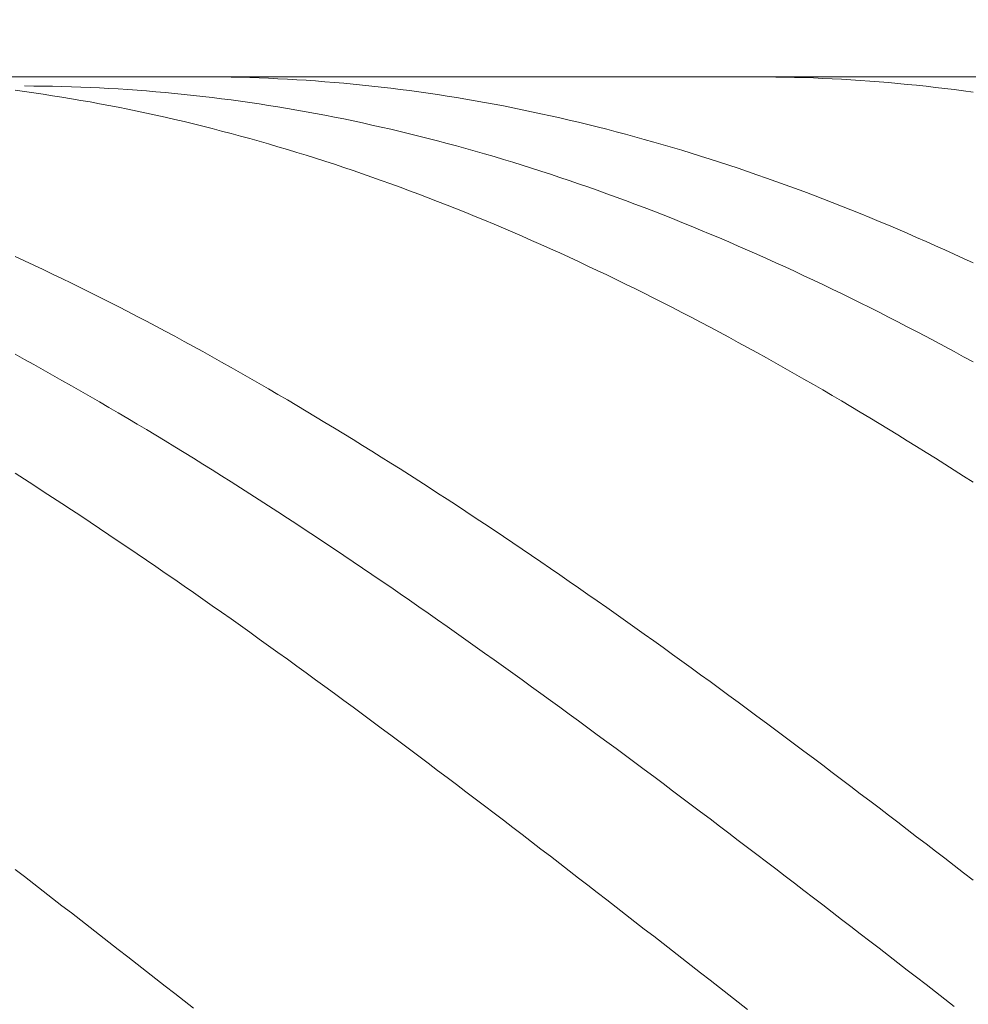
# Model space of a CAD drawing. Units: millimetres. Extents: x -135 to 143, y -100 to 100.
# Drawn here: x -56 to -46, y 18 to 29 of the extents above; entities that cross this region are included whole.
import ezdxf

# ---------------------------------------------------------------- set-up
doc = ezdxf.new("R2010")
doc.units = ezdxf.units.MM
doc.header["$MEASUREMENT"] = 0
doc.layers.get('0').update_dxf_attribs({"lineweight": 0})
doc.layers.add('Bemassung', color=7, linetype='Continuous', lineweight=0)
doc.layers.add('Geo', color=7, linetype='Continuous', lineweight=0)
doc.styles.get("Standard").update_dxf_attribs({"font": 'Arial'})
doc.dimstyles.new('BEM-ISBE', dxfattribs={"dimtxt": 2.5, "dimasz": 2.5, "dimexe": 1.25, "dimexo": 0.625, "dimtad": 1, "dimdec": 3, "dimzin": 0, "dimdsep": 46, "dimtxsty": 'Standard', "dimblk": 'VDDIM_DEFAULT', "dimcen": 0.09, "dimadec": 3, "dimazin": 0, "dimtol": 1, "dimtm": 1e-09, "dimtfac": 0.5, "dimtdec": 3, "dimtmove": 0, "dimatfit": 3, "dimfxl": 1, "dimtolj": 1, "dimtzin": 0, "dimarcsym": 0})

# ---------------------------------------------------------------- blocks, each defined once
blk = doc.blocks.new('VDDIM_DEFAULT')
at = {"linetype": 'Continuous'}
blk.add_hatch(color=0, dxfattribs=at).paths.add_polyline_path([(0, 0), (-1, -0.1665), (-1, 0.1665)], flags=0)
at = {"color": 0, "linetype": 'Continuous'}
blk.add_lwpolyline([(0, 0), (-1, -0.1665), (-1, 0.1665), (0, 0)], dxfattribs=at)
blk = doc.blocks.new('*D5')
at = {"layer": 'Bemassung', "color": 0, "lineweight": -2}
for p, q in [((-74.587, -8.282), (-74.587, 49.343)), ((85.413, 27.718), (85.413, 49.343)), ((82.913, 48.093), (-72.087, 48.093))]:
    blk.add_line(p, q, dxfattribs=at)
at = {"layer": 'Defpoints', "color": 0}
for p in [(-74.587, 48.093), (85.413, 27.093), (-74.587, -8.907)]:
    blk.add_point(p, dxfattribs=at)
at = {"layer": 'Bemassung', "color": 0, "lineweight": -2, "xscale": 2.5, "yscale": 2.5, "zscale": 2.5, "rotation": 180}
blk.add_blockref('VDDIM_DEFAULT', (-74.587, 48.093), dxfattribs=at)
at = {"layer": 'Bemassung', "color": 0, "lineweight": -2, "xscale": 2.5, "yscale": 2.5, "zscale": 2.5}
blk.add_blockref('VDDIM_DEFAULT', (85.413, 48.093), dxfattribs=at)
at = {"layer": 'Bemassung', "color": 0, "insert": (5.413, 48.718), "char_height": 2.5, "attachment_point": 8}
blk.add_mtext('\\A1;160', dxfattribs=at)

msp = doc.modelspace()

# ---------------------------------------------------------------- linework, layer by layer
at = {"layer": 'Geo'}
for p, q in [((-74.337, 28.0931), (20.413, 28.0931)), ((-54.487, 28.0931), (-54.387, 28.0928)), ((-54.387, 28.0928), (-54.287, 28.0919)), ((-54.287, 28.0919), (-54.187, 28.0904)), ((-54.187, 28.0904), (-54.087, 28.0883)), ((-54.087, 28.0883), (-53.987, 28.0856)), ((-53.987, 28.0856), (-53.887, 28.0823)), ((-53.887, 28.0823), (-53.787, 28.0784)), ((-53.787, 28.0784), (-53.687, 28.0738)), ((-53.687, 28.0738), (-53.587, 28.0687)), ((-53.587, 28.0687), (-53.487, 28.0629)), ((-53.487, 28.0629), (-53.387, 28.0565)), ((-53.387, 28.0565), (-53.287, 28.0496)), ((-53.287, 28.0496), (-53.187, 28.042)), ((-53.187, 28.042), (-53.087, 28.0338)), ((-53.087, 28.0338), (-52.987, 28.025)), ((-52.987, 28.025), (-52.887, 28.0156)), ((-52.887, 28.0156), (-52.787, 28.0056)), ((-52.787, 28.0056), (-52.687, 27.9949)), ((-48.687, 28.0929), (-48.587, 28.0931)), ((-48.587, 28.0931), (-48.487, 28.0927)), ((-48.487, 28.0927), (-48.387, 28.0917)), ((-48.387, 28.0917), (-48.287, 28.0901)), ((-48.287, 28.0901), (-48.187, 28.0879)), ((-48.187, 28.0879), (-48.087, 28.085)), ((-48.087, 28.085), (-47.987, 28.0816)), ((-47.987, 28.0816), (-47.887, 28.0775)), ((-47.887, 28.0775), (-47.787, 28.0729)), ((-47.787, 28.0729), (-47.687, 28.0676)), ((-47.687, 28.0676), (-47.587, 28.0617)), ((-47.587, 28.0617), (-47.487, 28.0552)), ((-47.487, 28.0552), (-47.387, 28.0481)), ((-47.387, 28.0481), (-47.287, 28.0404)), ((-47.287, 28.0404), (-47.187, 28.0321)), ((-47.187, 28.0321), (-47.087, 28.0232)), ((-47.087, 28.0232), (-46.987, 28.0137)), ((-46.987, 28.0137), (-46.887, 28.0036)), ((-46.887, 28.0036), (-46.787, 27.9928)), ((-56.487, 27.9501), (-56.387, 27.9367)), ((-56.387, 27.9963), (-56.287, 27.9959)), ((-56.387, 27.9367), (-56.287, 27.9226)), ((-56.287, 27.9959), (-56.187, 27.9949)), ((-56.287, 27.9226), (-56.187, 27.908)), ((-56.187, 27.9949), (-56.087, 27.9932)), ((-56.187, 27.908), (-56.087, 27.8927)), ((-56.087, 27.9932), (-55.987, 27.991)), ((-56.087, 27.8927), (-55.987, 27.8768)), ((-55.987, 27.991), (-55.887, 27.9881)), ((-55.887, 27.9881), (-55.787, 27.9847)), ((-55.787, 27.9847), (-55.687, 27.9806)), ((-55.687, 27.9806), (-55.587, 27.976)), ((-55.587, 27.976), (-55.487, 27.9707)), ((-55.487, 27.9707), (-55.387, 27.9648)), ((-55.387, 27.9648), (-55.287, 27.9583)), ((-55.287, 27.9583), (-55.187, 27.9513)), ((-55.187, 27.9513), (-55.087, 27.9436)), ((-55.087, 27.9436), (-54.987, 27.9353)), ((-54.987, 27.9353), (-54.887, 27.9264)), ((-54.887, 27.9264), (-54.787, 27.917)), ((-54.787, 27.917), (-54.687, 27.9069)), ((-54.687, 27.9069), (-54.587, 27.8962)), ((-54.587, 27.8962), (-54.487, 27.8849)), ((-52.687, 27.9949), (-52.587, 27.9837)), ((-52.587, 27.9837), (-52.487, 27.9719)), ((-52.487, 27.9719), (-52.387, 27.9595)), ((-52.387, 27.9595), (-52.287, 27.9464)), ((-52.287, 27.9464), (-52.187, 27.9328)), ((-52.187, 27.9328), (-52.087, 27.9186)), ((-52.087, 27.9186), (-51.987, 27.9037)), ((-51.987, 27.9037), (-51.887, 27.8883)), ((-46.787, 27.9928), (-46.687, 27.9815)), ((-46.687, 27.9815), (-46.587, 27.9695)), ((-46.587, 27.9695), (-46.487, 27.957)), ((-46.487, 27.957), (-46.387, 27.9438)), ((-46.387, 27.9438), (-46.287, 27.9301)), ((-55.987, 27.8768), (-55.887, 27.8604)), ((-55.887, 27.8604), (-55.787, 27.8433)), ((-55.787, 27.8433), (-55.687, 27.8257)), ((-55.687, 27.8257), (-55.587, 27.8074)), ((-55.587, 27.8074), (-55.487, 27.7886)), ((-55.487, 27.7886), (-55.387, 27.7692)), ((-54.487, 27.8849), (-54.387, 27.8731)), ((-54.387, 27.8731), (-54.287, 27.8606)), ((-54.287, 27.8606), (-54.187, 27.8475)), ((-54.187, 27.8475), (-54.087, 27.8339)), ((-54.087, 27.8339), (-53.987, 27.8196)), ((-53.987, 27.8196), (-53.887, 27.8048)), ((-53.887, 27.8048), (-53.787, 27.7893)), ((-53.787, 27.7893), (-53.687, 27.7733)), ((-51.887, 27.8883), (-51.787, 27.8723)), ((-51.787, 27.8723), (-51.687, 27.8557)), ((-51.687, 27.8557), (-51.587, 27.8384)), ((-51.587, 27.8384), (-51.487, 27.8206)), ((-51.487, 27.8206), (-51.387, 27.8022)), ((-51.387, 27.8022), (-51.287, 27.7832)), ((-55.387, 27.7692), (-55.287, 27.7491)), ((-55.287, 27.7491), (-55.187, 27.7285)), ((-55.187, 27.7285), (-55.087, 27.7073)), ((-55.087, 27.7073), (-54.987, 27.6856)), ((-54.987, 27.6856), (-54.887, 27.6632)), ((-53.687, 27.7733), (-53.587, 27.7567)), ((-53.587, 27.7567), (-53.487, 27.7394)), ((-53.487, 27.7394), (-53.387, 27.7216)), ((-53.387, 27.7216), (-53.287, 27.7033)), ((-53.287, 27.7033), (-53.187, 27.6843)), ((-53.187, 27.6843), (-53.087, 27.6647)), ((-51.287, 27.7832), (-51.187, 27.7636)), ((-51.187, 27.7636), (-51.087, 27.7434)), ((-51.087, 27.7434), (-50.987, 27.7226)), ((-50.987, 27.7226), (-50.887, 27.7013)), ((-50.887, 27.7013), (-50.787, 27.6793)), ((-54.887, 27.6632), (-54.787, 27.6402)), ((-54.787, 27.6402), (-54.687, 27.6167)), ((-54.687, 27.6167), (-54.587, 27.5926)), ((-54.587, 27.5926), (-54.487, 27.5679)), ((-53.087, 27.6647), (-52.987, 27.6446)), ((-52.987, 27.6446), (-52.887, 27.6238)), ((-52.887, 27.6238), (-52.787, 27.6025)), ((-52.787, 27.6025), (-52.687, 27.5806)), ((-52.687, 27.5806), (-52.587, 27.5582)), ((-50.787, 27.6793), (-50.687, 27.6568)), ((-50.687, 27.6568), (-50.587, 27.6337)), ((-50.587, 27.6337), (-50.487, 27.61)), ((-50.487, 27.61), (-50.387, 27.5857)), ((-50.387, 27.5857), (-50.287, 27.5608)), ((-54.487, 27.5679), (-54.387, 27.5426)), ((-54.387, 27.5426), (-54.287, 27.5167)), ((-54.287, 27.5167), (-54.187, 27.4903)), ((-54.187, 27.4903), (-54.087, 27.4633)), ((-52.587, 27.5582), (-52.487, 27.5351)), ((-52.487, 27.5351), (-52.387, 27.5115)), ((-52.387, 27.5115), (-52.287, 27.4873)), ((-52.287, 27.4873), (-52.187, 27.4625)), ((-50.287, 27.5608), (-50.187, 27.5354)), ((-50.187, 27.5354), (-50.087, 27.5094)), ((-50.087, 27.5094), (-49.987, 27.4828)), ((-49.987, 27.4828), (-49.887, 27.4556)), ((-54.087, 27.4633), (-53.987, 27.4357)), ((-53.987, 27.4357), (-53.887, 27.4076)), ((-53.887, 27.4076), (-53.787, 27.3789)), ((-53.787, 27.3789), (-53.687, 27.3496)), ((-52.187, 27.4625), (-52.087, 27.4372)), ((-52.087, 27.4372), (-51.987, 27.4112)), ((-51.987, 27.4112), (-51.887, 27.3848)), ((-51.887, 27.3848), (-51.787, 27.3577)), ((-49.887, 27.4556), (-49.787, 27.4279)), ((-49.787, 27.4279), (-49.687, 27.3996)), ((-49.687, 27.3996), (-49.587, 27.3707)), ((-49.587, 27.3707), (-49.487, 27.3413)), ((-53.687, 27.3496), (-53.587, 27.3198)), ((-53.587, 27.3198), (-53.487, 27.2894)), ((-53.487, 27.2894), (-53.387, 27.2584)), ((-51.787, 27.3577), (-51.687, 27.3301)), ((-51.687, 27.3301), (-51.587, 27.3019)), ((-51.587, 27.3019), (-51.487, 27.2732)), ((-51.487, 27.2732), (-51.387, 27.2439)), ((-49.487, 27.3413), (-49.387, 27.3113)), ((-49.387, 27.3113), (-49.287, 27.2807)), ((-49.287, 27.2807), (-49.187, 27.2496)), ((-53.387, 27.2584), (-53.287, 27.2269)), ((-53.287, 27.2269), (-53.187, 27.1948)), ((-53.187, 27.1948), (-53.087, 27.1621)), ((-53.087, 27.1621), (-52.987, 27.1289)), ((-51.387, 27.2439), (-51.287, 27.214)), ((-51.287, 27.214), (-51.187, 27.1836)), ((-51.187, 27.1836), (-51.087, 27.1526)), ((-49.187, 27.2496), (-49.087, 27.2179)), ((-49.087, 27.2179), (-48.987, 27.1857)), ((-48.987, 27.1857), (-48.887, 27.1529)), ((-52.987, 27.1289), (-52.887, 27.0952)), ((-52.887, 27.0952), (-52.787, 27.0609)), ((-52.787, 27.0609), (-52.687, 27.0261)), ((-51.087, 27.1526), (-50.987, 27.1211)), ((-50.987, 27.1211), (-50.887, 27.089)), ((-50.887, 27.089), (-50.787, 27.0564)), ((-50.787, 27.0564), (-50.687, 27.0232)), ((-48.887, 27.1529), (-48.787, 27.1195)), ((-48.787, 27.1195), (-48.687, 27.0856)), ((-48.687, 27.0856), (-48.587, 27.0512)), ((-52.687, 27.0261), (-52.587, 26.9907)), ((-52.587, 26.9907), (-52.487, 26.9547)), ((-52.487, 26.9547), (-52.387, 26.9183)), ((-50.687, 27.0232), (-50.587, 26.9895)), ((-50.587, 26.9895), (-50.487, 26.9552)), ((-50.487, 26.9552), (-50.387, 26.9204)), ((-48.587, 27.0512), (-48.487, 27.0162)), ((-48.487, 27.0162), (-48.387, 26.9806)), ((-48.387, 26.9806), (-48.287, 26.9446)), ((-52.387, 26.9183), (-52.287, 26.8813)), ((-52.287, 26.8813), (-52.187, 26.8437)), ((-52.187, 26.8437), (-52.087, 26.8056)), ((-50.387, 26.9204), (-50.287, 26.8851)), ((-50.287, 26.8851), (-50.187, 26.8492)), ((-50.187, 26.8492), (-50.087, 26.8128)), ((-48.287, 26.9446), (-48.187, 26.9079)), ((-48.187, 26.9079), (-48.087, 26.8708)), ((-48.087, 26.8708), (-47.987, 26.8331)), ((-52.087, 26.8056), (-51.987, 26.767)), ((-51.987, 26.767), (-51.887, 26.7279)), ((-50.087, 26.8128), (-49.987, 26.7758)), ((-49.987, 26.7758), (-49.887, 26.7383)), ((-47.987, 26.8331), (-47.887, 26.7948)), ((-47.887, 26.7948), (-47.787, 26.7561)), ((-47.787, 26.7561), (-47.687, 26.7168)), ((-51.887, 26.7279), (-51.787, 26.6882)), ((-51.787, 26.6882), (-51.687, 26.648)), ((-51.687, 26.648), (-51.587, 26.6073)), ((-49.887, 26.7383), (-49.787, 26.7003)), ((-49.787, 26.7003), (-49.687, 26.6618)), ((-49.687, 26.6618), (-49.587, 26.6228)), ((-47.687, 26.7168), (-47.587, 26.677)), ((-47.587, 26.677), (-47.487, 26.6366)), ((-47.487, 26.6366), (-47.387, 26.5958)), ((-51.587, 26.6073), (-51.487, 26.566)), ((-51.487, 26.566), (-51.387, 26.5243)), ((-49.587, 26.6228), (-49.487, 26.5832)), ((-49.487, 26.5832), (-49.387, 26.5431)), ((-49.387, 26.5431), (-49.287, 26.5025)), ((-47.387, 26.5958), (-47.287, 26.5544)), ((-47.287, 26.5544), (-47.187, 26.5125)), ((-51.387, 26.5243), (-51.287, 26.482)), ((-51.287, 26.482), (-51.187, 26.4392)), ((-51.187, 26.4392), (-51.087, 26.396)), ((-49.287, 26.5025), (-49.187, 26.4614)), ((-49.187, 26.4614), (-49.087, 26.4197)), ((-47.187, 26.5125), (-47.087, 26.4701)), ((-47.087, 26.4701), (-46.987, 26.4272)), ((-46.987, 26.4272), (-46.887, 26.3837)), ((-51.087, 26.396), (-50.987, 26.3522)), ((-50.987, 26.3522), (-50.887, 26.3079)), ((-49.087, 26.4197), (-48.987, 26.3776)), ((-48.987, 26.3776), (-48.887, 26.3349)), ((-48.887, 26.3349), (-48.787, 26.2918)), ((-46.887, 26.3837), (-46.787, 26.3398)), ((-46.787, 26.3398), (-46.687, 26.2953)), ((-50.887, 26.3079), (-50.787, 26.2631)), ((-50.787, 26.2631), (-50.687, 26.2178)), ((-50.687, 26.2178), (-50.587, 26.172)), ((-48.787, 26.2918), (-48.687, 26.2482)), ((-48.687, 26.2482), (-48.587, 26.204)), ((-46.687, 26.2953), (-46.587, 26.2504)), ((-46.587, 26.2504), (-46.487, 26.205)), ((-56.487, 26.1808), (-56.387, 26.1346)), ((-56.387, 26.1346), (-56.287, 26.088)), ((-50.587, 26.172), (-50.487, 26.1257)), ((-50.487, 26.1257), (-50.387, 26.0789)), ((-48.587, 26.204), (-48.487, 26.1594)), ((-48.487, 26.1594), (-48.387, 26.1142)), ((-48.387, 26.1142), (-48.287, 26.0686)), ((-46.487, 26.205), (-46.387, 26.159)), ((-46.387, 26.159), (-46.287, 26.1126)), ((-56.287, 26.088), (-56.187, 26.0408)), ((-56.187, 26.0408), (-56.087, 25.9931)), ((-50.387, 26.0789), (-50.287, 26.0316)), ((-50.287, 26.0316), (-50.187, 25.9839)), ((-48.287, 26.0686), (-48.187, 26.0225)), ((-48.187, 26.0225), (-48.087, 25.9759)), ((-56.087, 25.9931), (-55.987, 25.945)), ((-55.987, 25.945), (-55.887, 25.8964)), ((-50.187, 25.9839), (-50.087, 25.9356)), ((-50.087, 25.9356), (-49.987, 25.8869)), ((-48.087, 25.9759), (-47.987, 25.9288)), ((-47.987, 25.9288), (-47.887, 25.8813)), ((-55.887, 25.8964), (-55.787, 25.8473)), ((-55.787, 25.8473), (-55.687, 25.7977)), ((-55.687, 25.7977), (-55.587, 25.7477)), ((-49.987, 25.8869), (-49.887, 25.8377)), ((-49.887, 25.8377), (-49.787, 25.7881)), ((-47.887, 25.8813), (-47.787, 25.8332)), ((-47.787, 25.8332), (-47.687, 25.7847)), ((-55.587, 25.7477), (-55.487, 25.6971)), ((-55.487, 25.6971), (-55.387, 25.6462)), ((-49.787, 25.7881), (-49.687, 25.7379)), ((-49.687, 25.7379), (-49.587, 25.6873)), ((-47.687, 25.7847), (-47.587, 25.7358)), ((-47.587, 25.7358), (-47.487, 25.6863)), ((-55.387, 25.6462), (-55.287, 25.5947)), ((-55.287, 25.5947), (-55.187, 25.5429)), ((-49.587, 25.6873), (-49.487, 25.6363)), ((-49.487, 25.6363), (-49.387, 25.5848)), ((-47.487, 25.6863), (-47.387, 25.6364)), ((-47.387, 25.6364), (-47.287, 25.5861)), ((-47.287, 25.5861), (-47.187, 25.5352)), ((-55.187, 25.5429), (-55.087, 25.4905)), ((-55.087, 25.4905), (-54.987, 25.4377)), ((-49.387, 25.5848), (-49.287, 25.5328)), ((-49.287, 25.5328), (-49.187, 25.4803)), ((-47.187, 25.5352), (-47.087, 25.484)), ((-47.087, 25.484), (-46.987, 25.4323)), ((-54.987, 25.4377), (-54.887, 25.3845)), ((-54.887, 25.3845), (-54.787, 25.3308)), ((-49.187, 25.4803), (-49.087, 25.4275)), ((-49.087, 25.4275), (-48.987, 25.3741)), ((-46.987, 25.4323), (-46.887, 25.3801)), ((-46.887, 25.3801), (-46.787, 25.3275)), ((-54.787, 25.3308), (-54.687, 25.2766)), ((-54.687, 25.2766), (-54.587, 25.2221)), ((-48.987, 25.3741), (-48.887, 25.3204)), ((-48.887, 25.3204), (-48.787, 25.2661)), ((-46.787, 25.3275), (-46.687, 25.2744)), ((-46.687, 25.2744), (-46.587, 25.2209)), ((-54.587, 25.2221), (-54.487, 25.1671)), ((-54.487, 25.1671), (-54.387, 25.1116)), ((-48.787, 25.2661), (-48.687, 25.2115)), ((-48.687, 25.2115), (-48.587, 25.1564)), ((-46.587, 25.2209), (-46.487, 25.167)), ((-46.487, 25.167), (-46.387, 25.1126)), ((-56.487, 25.1384), (-56.387, 25.0838)), ((-56.387, 25.0838), (-56.287, 25.0288)), ((-54.387, 25.1116), (-54.287, 25.0558)), ((-48.587, 25.1564), (-48.487, 25.1009)), ((-48.487, 25.1009), (-48.387, 25.0449)), ((-46.387, 25.1126), (-46.287, 25.0578)), ((-56.287, 25.0288), (-56.187, 24.9734)), ((-56.187, 24.9734), (-56.087, 24.9175)), ((-54.287, 25.0558), (-54.187, 24.9995)), ((-54.187, 24.9995), (-54.087, 24.9428)), ((-48.387, 25.0449), (-48.287, 24.9885)), ((-48.287, 24.9885), (-48.187, 24.9318)), ((-56.087, 24.9175), (-55.987, 24.8612)), ((-55.987, 24.8612), (-55.887, 24.8045)), ((-54.087, 24.9428), (-53.987, 24.8856)), ((-53.987, 24.8856), (-53.887, 24.8281)), ((-48.187, 24.9318), (-48.087, 24.8745)), ((-48.087, 24.8745), (-47.987, 24.8169)), ((-55.887, 24.8045), (-55.787, 24.7474)), ((-55.787, 24.7474), (-55.687, 24.6899)), ((-53.887, 24.8281), (-53.787, 24.7701)), ((-53.787, 24.7701), (-53.687, 24.7118)), ((-47.987, 24.8169), (-47.887, 24.7589)), ((-47.887, 24.7589), (-47.787, 24.7004)), ((-55.687, 24.6899), (-55.587, 24.632)), ((-53.687, 24.7118), (-53.587, 24.653)), ((-53.587, 24.653), (-53.487, 24.5938)), ((-47.787, 24.7004), (-47.687, 24.6416)), ((-55.587, 24.632), (-55.487, 24.5737)), ((-55.487, 24.5737), (-55.387, 24.515)), ((-53.487, 24.5938), (-53.387, 24.5343)), ((-47.687, 24.6416), (-47.587, 24.5823)), ((-47.587, 24.5823), (-47.487, 24.5227)), ((-55.387, 24.515), (-55.287, 24.4559)), ((-55.287, 24.4559), (-55.187, 24.3964)), ((-53.387, 24.5343), (-53.287, 24.4743)), ((-53.287, 24.4743), (-53.187, 24.414)), ((-47.487, 24.5227), (-47.387, 24.4627)), ((-47.387, 24.4627), (-47.287, 24.4023)), ((-55.187, 24.3964), (-55.087, 24.3366)), ((-55.087, 24.3366), (-54.987, 24.2763)), ((-53.187, 24.414), (-53.087, 24.3532)), ((-53.087, 24.3532), (-52.987, 24.2921)), ((-47.287, 24.4023), (-47.187, 24.3414)), ((-47.187, 24.3414), (-47.087, 24.2803)), ((-54.987, 24.2763), (-54.887, 24.2157)), ((-52.987, 24.2921), (-52.887, 24.2306)), ((-52.887, 24.2306), (-52.787, 24.1687)), ((-47.087, 24.2803), (-46.987, 24.2187)), ((-54.887, 24.2157), (-54.787, 24.1547)), ((-54.787, 24.1547), (-54.687, 24.0933)), ((-52.787, 24.1687), (-52.687, 24.1065)), ((-46.987, 24.2187), (-46.887, 24.1567)), ((-46.887, 24.1567), (-46.787, 24.0944)), ((-54.687, 24.0933), (-54.587, 24.0316)), ((-54.587, 24.0316), (-54.487, 23.9695)), ((-52.687, 24.1065), (-52.587, 24.0439)), ((-52.587, 24.0439), (-52.487, 23.9809)), ((-46.787, 24.0944), (-46.687, 24.0318)), ((-46.687, 24.0318), (-46.587, 23.9687)), ((-54.487, 23.9695), (-54.387, 23.907)), ((-52.487, 23.9809), (-52.387, 23.9176)), ((-52.387, 23.9176), (-52.287, 23.8539)), ((-46.587, 23.9687), (-46.487, 23.9053)), ((-56.487, 23.8718), (-56.387, 23.8079)), ((-56.387, 23.8079), (-56.287, 23.7436)), ((-54.387, 23.907), (-54.287, 23.8442)), ((-54.287, 23.8442), (-54.187, 23.7811)), ((-52.287, 23.8539), (-52.187, 23.7899)), ((-46.487, 23.9053), (-46.387, 23.8416)), ((-46.387, 23.8416), (-46.287, 23.7775)), ((-56.287, 23.7436), (-56.187, 23.6789)), ((-54.187, 23.7811), (-54.087, 23.7175)), ((-54.087, 23.7175), (-53.987, 23.6537)), ((-52.187, 23.7899), (-52.087, 23.7255)), ((-52.087, 23.7255), (-51.987, 23.6608)), ((-56.187, 23.6789), (-56.087, 23.614)), ((-56.087, 23.614), (-55.987, 23.5487)), ((-53.987, 23.6537), (-53.887, 23.5895)), ((-51.987, 23.6608), (-51.887, 23.5957)), ((-51.887, 23.5957), (-51.787, 23.5303)), ((-55.987, 23.5487), (-55.887, 23.483)), ((-53.887, 23.5895), (-53.787, 23.525)), ((-53.787, 23.525), (-53.687, 23.4601)), ((-51.787, 23.5303), (-51.687, 23.4645)), ((-55.887, 23.483), (-55.787, 23.417)), ((-55.787, 23.417), (-55.687, 23.3507)), ((-53.687, 23.4601), (-53.587, 23.3949)), ((-53.587, 23.3949), (-53.487, 23.3294)), ((-51.687, 23.4645), (-51.587, 23.3985)), ((-51.587, 23.3985), (-51.487, 23.3321)), ((-55.687, 23.3507), (-55.587, 23.2841)), ((-55.587, 23.2841), (-55.487, 23.2172)), ((-53.487, 23.3294), (-53.387, 23.2636)), ((-51.487, 23.3321), (-51.387, 23.2654)), ((-55.487, 23.2172), (-55.387, 23.1499)), ((-53.387, 23.2636), (-53.287, 23.1974)), ((-53.287, 23.1974), (-53.187, 23.131)), ((-51.387, 23.2654), (-51.287, 23.1984)), ((-51.287, 23.1984), (-51.187, 23.131)), ((-55.387, 23.1499), (-55.287, 23.0824)), ((-55.287, 23.0824), (-55.187, 23.0145)), ((-53.187, 23.131), (-53.087, 23.0642)), ((-51.187, 23.131), (-51.087, 23.0634)), ((-55.187, 23.0145), (-55.087, 22.9464)), ((-53.087, 23.0642), (-52.987, 22.9971)), ((-52.987, 22.9971), (-52.887, 22.9298)), ((-51.087, 23.0634), (-50.987, 22.9954)), ((-50.987, 22.9954), (-50.887, 22.9272)), ((-55.087, 22.9464), (-54.987, 22.8779)), ((-54.987, 22.8779), (-54.887, 22.8092)), ((-52.887, 22.9298), (-52.787, 22.8621)), ((-52.787, 22.8621), (-52.687, 22.7941)), ((-50.887, 22.9272), (-50.787, 22.8587)), ((-54.887, 22.8092), (-54.787, 22.7401)), ((-52.687, 22.7941), (-52.587, 22.7259)), ((-50.787, 22.8587), (-50.687, 22.7898)), ((-50.687, 22.7898), (-50.587, 22.7207)), ((-54.787, 22.7401), (-54.687, 22.6708)), ((-54.687, 22.6708), (-54.587, 22.6012)), ((-52.587, 22.7259), (-52.487, 22.6574)), ((-52.487, 22.6574), (-52.387, 22.5886)), ((-50.587, 22.7207), (-50.487, 22.6513)), ((-50.487, 22.6513), (-50.387, 22.5816)), ((-54.587, 22.6012), (-54.487, 22.5313)), ((-52.387, 22.5886), (-52.287, 22.5195)), ((-50.387, 22.5816), (-50.287, 22.5117)), ((-54.487, 22.5313), (-54.387, 22.4612)), ((-54.387, 22.4612), (-54.287, 22.3908)), ((-52.287, 22.5195), (-52.187, 22.4501)), ((-52.187, 22.4501), (-52.087, 22.3805)), ((-50.287, 22.5117), (-50.187, 22.4415)), ((-50.187, 22.4415), (-50.087, 22.371)), ((-54.287, 22.3908), (-54.187, 22.3201)), ((-52.087, 22.3805), (-51.987, 22.3106)), ((-50.087, 22.371), (-49.987, 22.3002)), ((-54.187, 22.3201), (-54.087, 22.2492)), ((-54.087, 22.2492), (-53.987, 22.178)), ((-51.987, 22.3106), (-51.887, 22.2405)), ((-51.887, 22.2405), (-51.787, 22.1701)), ((-49.987, 22.3002), (-49.887, 22.2292)), ((-53.987, 22.178), (-53.887, 22.1065)), ((-51.787, 22.1701), (-51.687, 22.0995)), ((-49.887, 22.2292), (-49.787, 22.158)), ((-49.787, 22.158), (-49.687, 22.0865)), ((-53.887, 22.1065), (-53.787, 22.0348)), ((-53.787, 22.0348), (-53.687, 21.9629)), ((-51.687, 22.0995), (-51.587, 22.0286)), ((-51.587, 22.0286), (-51.487, 21.9575)), ((-49.687, 22.0865), (-49.587, 22.0147)), ((-53.687, 21.9629), (-53.587, 21.8908)), ((-51.487, 21.9575), (-51.387, 21.8861)), ((-49.587, 22.0147), (-49.487, 21.9427)), ((-49.487, 21.9427), (-49.387, 21.8705)), ((-53.587, 21.8908), (-53.487, 21.8184)), ((-53.487, 21.8184), (-53.387, 21.7458)), ((-51.387, 21.8861), (-51.287, 21.8145)), ((-51.287, 21.8145), (-51.187, 21.7427)), ((-49.387, 21.8705), (-49.287, 21.798)), ((-53.387, 21.7458), (-53.287, 21.6729)), ((-51.187, 21.7427), (-51.087, 21.6707)), ((-49.287, 21.798), (-49.187, 21.7254)), ((-49.187, 21.7254), (-49.087, 21.6525)), ((-53.287, 21.6729), (-53.187, 21.5999)), ((-51.087, 21.6707), (-50.987, 21.5984)), ((-49.087, 21.6525), (-48.987, 21.5793)), ((-53.187, 21.5999), (-53.087, 21.5266)), ((-53.087, 21.5266), (-52.987, 21.4531)), ((-50.987, 21.5984), (-50.887, 21.526)), ((-50.887, 21.526), (-50.787, 21.4533)), ((-48.987, 21.5793), (-48.887, 21.506)), ((-48.887, 21.506), (-48.787, 21.4325)), ((-52.987, 21.4531), (-52.887, 21.3794)), ((-50.787, 21.4533), (-50.687, 21.3804)), ((-48.787, 21.4325), (-48.687, 21.3587)), ((-52.887, 21.3794), (-52.787, 21.3055)), ((-52.787, 21.3055), (-52.687, 21.2314)), ((-50.687, 21.3804), (-50.587, 21.3073)), ((-50.587, 21.3073), (-50.487, 21.234)), ((-48.687, 21.3587), (-48.587, 21.2848)), ((-52.687, 21.2314), (-52.587, 21.1572)), ((-50.487, 21.234), (-50.387, 21.1606)), ((-48.587, 21.2848), (-48.487, 21.2106)), ((-48.487, 21.2106), (-48.387, 21.1363)), ((-52.587, 21.1572), (-52.487, 21.0827)), ((-52.487, 21.0827), (-52.387, 21.0081)), ((-50.387, 21.1606), (-50.287, 21.0869)), ((-50.287, 21.0869), (-50.187, 21.0131)), ((-48.387, 21.1363), (-48.287, 21.0618)), ((-52.387, 21.0081), (-52.287, 20.9332)), ((-50.187, 21.0131), (-50.087, 20.939)), ((-48.287, 21.0618), (-48.187, 20.9871)), ((-48.187, 20.9871), (-48.087, 20.9122)), ((-52.287, 20.9332), (-52.187, 20.8582)), ((-50.087, 20.939), (-49.987, 20.8648)), ((-48.087, 20.9122), (-47.987, 20.8372)), ((-52.187, 20.8582), (-52.087, 20.7831)), ((-52.087, 20.7831), (-51.987, 20.7077)), ((-49.987, 20.8648), (-49.887, 20.7905)), ((-49.887, 20.7905), (-49.787, 20.716)), ((-47.987, 20.8372), (-47.887, 20.762)), ((-47.887, 20.762), (-47.787, 20.6866)), ((-51.987, 20.7077), (-51.887, 20.6323)), ((-49.787, 20.716), (-49.687, 20.6413)), ((-47.787, 20.6866), (-47.687, 20.611)), ((-51.887, 20.6323), (-51.787, 20.5566)), ((-51.787, 20.5566), (-51.687, 20.4808)), ((-49.687, 20.6413), (-49.587, 20.5664)), ((-49.587, 20.5664), (-49.487, 20.4914)), ((-47.687, 20.611), (-47.587, 20.5354)), ((-51.687, 20.4808), (-51.587, 20.4049)), ((-49.487, 20.4914), (-49.387, 20.4163)), ((-47.587, 20.5354), (-47.487, 20.4595)), ((-47.487, 20.4595), (-47.387, 20.3835)), ((-51.587, 20.4049), (-51.487, 20.3288)), ((-49.387, 20.4163), (-49.287, 20.341)), ((-47.387, 20.3835), (-47.287, 20.3074)), ((-51.487, 20.3288), (-51.387, 20.2526)), ((-51.387, 20.2526), (-51.287, 20.1762)), ((-49.287, 20.341), (-49.187, 20.2656)), ((-49.187, 20.2656), (-49.087, 20.19)), ((-47.287, 20.3074), (-47.187, 20.2312)), ((-51.287, 20.1762), (-51.187, 20.0997)), ((-49.087, 20.19), (-48.987, 20.1143)), ((-47.187, 20.2312), (-47.087, 20.1548)), ((-47.087, 20.1548), (-46.987, 20.0783)), ((-51.187, 20.0997), (-51.087, 20.0231)), ((-48.987, 20.1143), (-48.887, 20.0385)), ((-48.887, 20.0385), (-48.787, 19.9626)), ((-46.987, 20.0783), (-46.887, 20.0016)), ((-51.087, 20.0231), (-50.987, 19.9464)), ((-50.987, 19.9464), (-50.887, 19.8696)), ((-48.787, 19.9626), (-48.687, 19.8866)), ((-46.887, 20.0016), (-46.787, 19.9249)), ((-46.787, 19.9249), (-46.687, 19.848)), ((-50.887, 19.8696), (-50.787, 19.7927)), ((-48.687, 19.8866), (-48.587, 19.8104)), ((-46.687, 19.848), (-46.587, 19.7711)), ((-50.787, 19.7927), (-50.687, 19.7156)), ((-50.687, 19.7156), (-50.587, 19.6385)), ((-48.587, 19.8104), (-48.487, 19.7342)), ((-48.487, 19.7342), (-48.387, 19.6578)), ((-46.587, 19.7711), (-46.487, 19.694)), ((-56.487, 19.6534), (-56.387, 19.5762)), ((-50.587, 19.6385), (-50.487, 19.5612)), ((-48.387, 19.6578), (-48.287, 19.5814)), ((-46.487, 19.694), (-46.387, 19.6168)), ((-46.387, 19.6168), (-46.287, 19.5396)), ((-56.387, 19.5762), (-56.287, 19.4988)), ((-50.487, 19.5612), (-50.387, 19.4839)), ((-48.287, 19.5814), (-48.187, 19.5048)), ((-48.187, 19.5048), (-48.087, 19.4282)), ((-56.287, 19.4988), (-56.187, 19.4215)), ((-56.187, 19.4215), (-56.087, 19.344)), ((-50.387, 19.4839), (-50.287, 19.4065)), ((-50.287, 19.4065), (-50.187, 19.329)), ((-48.087, 19.4282), (-47.987, 19.3515)), ((-56.087, 19.344), (-55.987, 19.2664)), ((-50.187, 19.329), (-50.087, 19.2514)), ((-47.987, 19.3515), (-47.887, 19.2747)), ((-55.987, 19.2664), (-55.887, 19.1888)), ((-50.087, 19.2514), (-49.987, 19.1738)), ((-47.887, 19.2747), (-47.787, 19.1979)), ((-47.787, 19.1979), (-47.687, 19.1209)), ((-55.887, 19.1888), (-55.787, 19.1111)), ((-55.787, 19.1111), (-55.687, 19.0334)), ((-49.987, 19.1738), (-49.887, 19.0961)), ((-49.887, 19.0961), (-49.787, 19.0183)), ((-47.687, 19.1209), (-47.587, 19.044)), ((-55.687, 19.0334), (-55.587, 18.9555)), ((-49.787, 19.0183), (-49.687, 18.9405)), ((-47.587, 19.044), (-47.487, 18.9669)), ((-55.587, 18.9555), (-55.487, 18.8777)), ((-55.487, 18.8777), (-55.387, 18.7998)), ((-49.687, 18.9405), (-49.587, 18.8626)), ((-47.487, 18.9669), (-47.387, 18.8898)), ((-47.387, 18.8898), (-47.287, 18.8127)), ((-55.387, 18.7998), (-55.287, 18.7218)), ((-49.587, 18.8626), (-49.487, 18.7847)), ((-49.487, 18.7847), (-49.387, 18.7068)), ((-47.287, 18.8127), (-47.187, 18.7355)), ((-55.287, 18.7218), (-55.187, 18.6438)), ((-49.387, 18.7068), (-49.287, 18.6288)), ((-47.187, 18.7355), (-47.087, 18.6583)), ((-55.187, 18.6438), (-55.087, 18.5658)), ((-55.087, 18.5658), (-54.987, 18.4877)), ((-49.287, 18.6288), (-49.187, 18.5507)), ((-47.087, 18.6583), (-46.987, 18.581)), ((-46.987, 18.581), (-46.887, 18.5037)), ((-54.987, 18.4877), (-54.887, 18.4097)), ((-49.187, 18.5507), (-49.087, 18.4727)), ((-49.087, 18.4727), (-48.987, 18.3946)), ((-46.887, 18.5037), (-46.787, 18.4264)), ((-54.887, 18.4097), (-54.787, 18.3316)), ((-48.987, 18.3946), (-48.887, 18.3165)), ((-46.787, 18.4264), (-46.687, 18.349)), ((-54.787, 18.3316), (-54.687, 18.2535)), ((-54.687, 18.2535), (-54.587, 18.1753)), ((-48.887, 18.3165), (-48.787, 18.2384)), ((-46.687, 18.349), (-46.587, 18.2717)), ((-46.587, 18.2717), (-46.487, 18.1943)), ((-48.787, 18.2384), (-48.687, 18.1602))]:
    msp.add_line(p, q, dxfattribs=at)

# ---------------------------------------------------------------- dimensions: what is measured, and where the dimension line sits
at = {"layer": 'Bemassung'}
dim = msp.add_linear_dim(base=(-74.587, 48.0931), p1=(85.413, 27.0931), p2=(-74.587, -8.9069), dimstyle='BEM-ISBE', override={"dimgap": 0.625, "dimlfac": 1, "dimzin": 8, "dimtol": 0, "dimlim": 0, "dimtp": 2, "dimtm": 0, "dimtzin": 8}, dxfattribs=at)
dim.commit()
dim.dimension.update_dxf_attribs({"geometry": '*D5', "text_midpoint": (5.413, 49.9945)})

doc.saveas('drawing.dxf')
